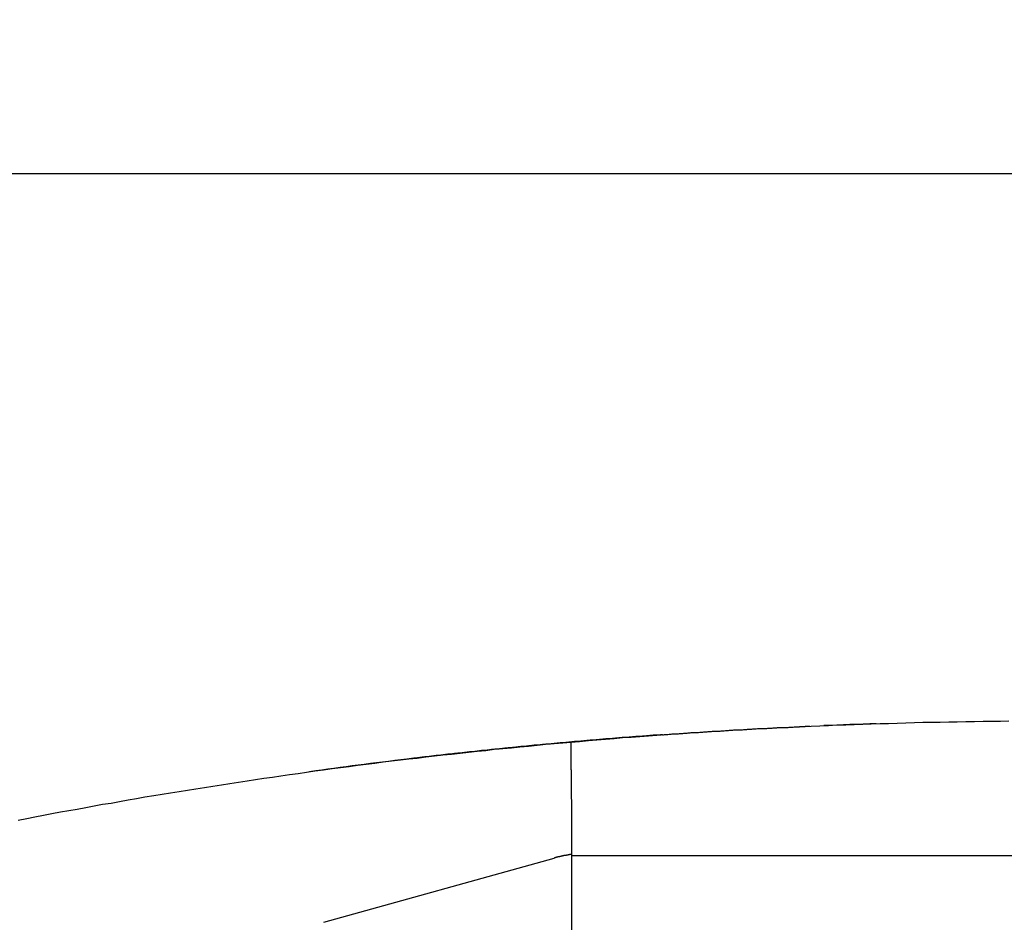
# Model space of a CAD drawing. Extents: x 0 to 420, y 0 to 297.
# Drawn here: x 349 to 352, y 243 to 247 of the extents above; entities that cross this region are included whole.
import ezdxf

# ---------------------------------------------------------------- set-up
doc = ezdxf.new("R2010")
doc.units = 0
doc.header["$LTSCALE"] = 23.1
doc.layers.get('0').update_dxf_attribs({"linetype": 'CONTINUOUS'})
doc.layers.add('BEMASSUNGEN', color=7, linetype='CONTINUOUS')
doc.styles.get("Standard").update_dxf_attribs({"font": 'txt', "width": 0.8})
doc.dimstyles.get("Standard").update_dxf_attribs({"dimtxt": 3.5, "dimasz": 3.5, "dimexe": 0.18, "dimexo": 0.0625, "dimgap": 0.09, "dimtad": 1, "dimblk": '_FILLED', "dimblk1": '_FILLED', "dimblk2": '_FILLED', "dimcen": 0.09, "dimclrt": 5, "dimazin": 3, "dimtol": 1, "dimtp": 0.001, "dimtm": 0.001, "dimtfac": 1, "dimtofl": 0, "dimtmove": 0, "dimatfit": 3})

# ---------------------------------------------------------------- blocks, each defined once
blk = doc.blocks.new('_FILLED')
at = {"color": 0, "linetype": 'BYBLOCK'}
blk.add_solid([(0, 0), (-1, 0.142857), (-1, -0.142857)], dxfattribs=at)
blk = doc.blocks.new('*D5')
at = {"layer": 'BEMASSUNGEN', "color": 2, "linetype": 'CONTINUOUS'}
for p, q in [((332.501267, 255.660017), (332.501267, 268.527091)), ((372.501267, 208.696909), (372.501267, 268.527091)), ((332.501267, 267.027091), (352.501267, 267.027091)), ((372.501267, 267.027091), (352.501267, 267.027091))]:
    blk.add_line(p, q, dxfattribs=at)
at = {"layer": 'BEMASSUNGEN', "color": 2, "linetype": 'CONTINUOUS', "xscale": 3.5, "yscale": 3.5, "zscale": 3.5, "rotation": 180}
blk.add_blockref('_FILLED', (332.501267, 267.027091), dxfattribs=at)
at = {"layer": 'BEMASSUNGEN', "color": 2, "linetype": 'CONTINUOUS', "xscale": 3.5, "yscale": 3.5, "zscale": 3.5}
blk.add_blockref('_FILLED', (372.501267, 267.027091), dxfattribs=at)
at = {"layer": 'BEMASSUNGEN', "color": 5, "linetype": 'CONTINUOUS', "oblique": 15}
for s, width, p in [(' [0.787"]', 0.666667, (346.25294, 267.932958)), ('20', 0.785714, (340.75294, 267.932958))]:
    blk.add_text(s, height=3.5, dxfattribs=dict(at, width=width)).set_placement(p)
blk = doc.blocks.new('*D6')
at = {"layer": 'BEMASSUNGEN', "color": 2, "linetype": 'CONTINUOUS'}
for p, q in [((323.985116, 246.292081), (314.480391, 246.292081)), ((315.980391, 246.292081), (315.980391, 223.292081)), ((315.980391, 200.292081), (315.980391, 223.292081)), ((364.214907, 200.292081), (314.480391, 200.292081))]:
    blk.add_line(p, q, dxfattribs=at)
at = {"layer": 'BEMASSUNGEN', "color": 2, "linetype": 'CONTINUOUS', "xscale": 3.5, "yscale": 3.5, "zscale": 3.5}
for p, rotation in [((315.980391, 246.292081), 90), ((315.980391, 200.292081), 270)]:
    blk.add_blockref('_FILLED', p, dxfattribs=dict(at, rotation=rotation))
at = {"layer": 'BEMASSUNGEN', "color": 5, "linetype": 'CONTINUOUS', "oblique": 15}
for s, width, p in [(' [0.906"]', 0.666667, (315.074524, 215.79029)), ('23', 0.75, (315.074524, 210.54029))]:
    blk.add_text(s, height=3.5, rotation=90, dxfattribs=dict(at, width=width)).set_placement(p)
blk = doc.blocks.new('*D7')
at = {"layer": 'BEMASSUNGEN', "color": 2, "linetype": 'CONTINUOUS'}
for p, q in [((325.501267, 246.792081), (325.501267, 276.778883)), ((379.501267, 200.792081), (379.501267, 276.778883)), ((325.501267, 275.278883), (352.501267, 275.278883)), ((379.501267, 275.278883), (352.501267, 275.278883))]:
    blk.add_line(p, q, dxfattribs=at)
at = {"layer": 'BEMASSUNGEN', "color": 2, "linetype": 'CONTINUOUS', "xscale": 3.5, "yscale": 3.5, "zscale": 3.5, "rotation": 180}
blk.add_blockref('_FILLED', (325.501267, 275.278883), dxfattribs=at)
at = {"layer": 'BEMASSUNGEN', "color": 2, "linetype": 'CONTINUOUS', "xscale": 3.5, "yscale": 3.5, "zscale": 3.5}
blk.add_blockref('_FILLED', (379.501267, 275.278883), dxfattribs=at)
at = {"layer": 'BEMASSUNGEN', "color": 5, "linetype": 'CONTINUOUS', "oblique": 15}
for s, width, p in [(' [1.063"]', 0.634921, (346.75294, 276.184749)), ('27', 0.785714, (341.25294, 276.184749))]:
    blk.add_text(s, height=3.5, dxfattribs=dict(at, width=width)).set_placement(p)

msp = doc.modelspace()

# ---------------------------------------------------------------- linework, layer by layer
at = {"color": 7, "linetype": 'CONTINUOUS'}
for p, q in [((346.501267, 245.961191), (358.501267, 245.961191)), ((350.701267, 243.382179), (350.701267, 237.443867)), ((349.764459, 243.131113), (350.63499, 243.373832))]:
    msp.add_line(p, q, dxfattribs=at)
at = {"color": 9, "linetype": 'CONTINUOUS'}
msp.add_line((354.301267, 243.382179), (350.701267, 243.382179), dxfattribs=at)
at = {"color": 7}
for points in [[(348.609, 243.517, 0), (348.641, 243.523, 0), (348.672, 243.53, 0), (348.704, 243.536, 0), (348.736, 243.542, 0), (348.768, 243.548, 0), (348.8, 243.554, 0), (348.832, 243.559, 0), (348.864, 243.565, 0), (348.896, 243.571, 0), (348.928, 243.577, 0), (348.96, 243.582, 0), (348.992, 243.588, 0), (349.024, 243.594, 0), (349.056, 243.599, 0), (349.088, 243.605, 0), (349.121, 243.61, 0), (349.153, 243.615, 0), (349.185, 243.621, 0), (349.217, 243.626, 0), (349.249, 243.631, 0), (349.281, 243.636, 0), (349.313, 243.641, 0), (349.345, 243.646, 0), (349.377, 243.651, 0), (349.409, 243.656, 0), (349.442, 243.661, 0), (349.474, 243.666, 0), (349.506, 243.671, 0), (349.538, 243.676, 0), (349.57, 243.68, 0), (349.602, 243.685, 0), (349.635, 243.69, 0), (349.667, 243.694, 0), (349.699, 243.699, 0), (349.731, 243.703, 0), (349.763, 243.708, 0), (349.796, 243.712, 0), (349.828, 243.716, 0), (349.86, 243.72, 0), (349.892, 243.725, 0), (349.925, 243.729, 0), (349.957, 243.733, 0), (349.989, 243.737, 0), (350.021, 243.741, 0), (350.054, 243.745, 0), (350.086, 243.749, 0), (350.118, 243.752, 0), (350.15, 243.756, 0), (350.183, 243.76, 0), (350.215, 243.764, 0), (350.247, 243.767, 0), (350.28, 243.771, 0), (350.312, 243.774, 0), (350.344, 243.778, 0), (350.377, 243.781, 0), (350.409, 243.785, 0), (350.441, 243.788, 0), (350.474, 243.791, 0), (350.506, 243.794, 0), (350.538, 243.797, 0), (350.571, 243.801, 0), (350.603, 243.804, 0), (350.635, 243.807, 0), (350.668, 243.81, 0), (350.7, 243.812, 0), (350.732, 243.815, 0), (350.765, 243.818, 0), (350.797, 243.821, 0), (350.83, 243.823, 0), (350.862, 243.826, 0), (350.894, 243.829, 0), (350.927, 243.831, 0), (350.959, 243.834, 0), (350.992, 243.836, 0), (351.024, 243.839, 0), (351.056, 243.841, 0), (351.089, 243.843, 0), (351.121, 243.845, 0), (351.154, 243.848, 0), (351.186, 243.85, 0), (351.219, 243.852, 0), (351.251, 243.854, 0), (351.283, 243.856, 0), (351.316, 243.858, 0), (351.348, 243.859, 0), (351.381, 243.861, 0), (351.413, 243.863, 0), (351.446, 243.865, 0), (351.478, 243.866, 0), (351.511, 243.868, 0), (351.543, 243.87, 0), (351.575, 243.871, 0), (351.608, 243.873, 0), (351.64, 243.874, 0), (351.673, 243.875, 0), (351.705, 243.877, 0), (351.738, 243.878, 0), (351.77, 243.879, 0), (351.803, 243.88, 0), (351.835, 243.881, 0), (351.868, 243.882, 0), (351.9, 243.883, 0), (351.933, 243.884, 0), (351.965, 243.885, 0), (351.998, 243.886, 0), (352.03, 243.887, 0), (352.063, 243.887, 0), (352.095, 243.888, 0), (352.128, 243.889, 0), (352.16, 243.889, 0), (352.193, 243.89, 0), (352.225, 243.89, 0), (352.258, 243.891, 0), (352.29, 243.891, 0), (352.323, 243.891, 0), (352.355, 243.892, 0)], [(351.045, 243.84, 0), (351.049, 243.84, 0), (351.053, 243.841, 0), (351.057, 243.841, 0), (351.061, 243.841, 0), (351.065, 243.841, 0), (351.07, 243.842, 0), (351.074, 243.842, 0), (351.078, 243.842, 0), (351.082, 243.843, 0), (351.086, 243.843, 0), (351.09, 243.843, 0), (351.094, 243.843, 0), (351.098, 243.844, 0), (351.102, 243.844, 0), (351.106, 243.844, 0), (351.11, 243.845, 0), (351.114, 243.845, 0), (351.118, 243.845, 0), (351.122, 243.845, 0), (351.126, 243.846, 0), (351.13, 243.846, 0), (351.134, 243.846, 0), (351.138, 243.846, 0), (351.142, 243.847, 0), (351.146, 243.847, 0), (351.15, 243.847, 0), (351.154, 243.848, 0), (351.158, 243.848, 0), (351.162, 243.848, 0), (351.166, 243.848, 0), (351.17, 243.849, 0), (351.174, 243.849, 0), (351.178, 243.849, 0), (351.182, 243.849, 0), (351.186, 243.85, 0), (351.19, 243.85, 0), (351.194, 243.85, 0), (351.198, 243.85, 0), (351.202, 243.851, 0), (351.206, 243.851, 0), (351.21, 243.851, 0), (351.214, 243.851, 0), (351.218, 243.852, 0), (351.222, 243.852, 0), (351.226, 243.852, 0), (351.23, 243.852, 0), (351.234, 243.853, 0), (351.239, 243.853, 0), (351.243, 243.853, 0), (351.247, 243.853, 0), (351.251, 243.854, 0), (351.255, 243.854, 0), (351.259, 243.854, 0), (351.263, 243.854, 0), (351.267, 243.855, 0), (351.271, 243.855, 0), (351.275, 243.855, 0), (351.279, 243.855, 0), (351.283, 243.856, 0), (351.287, 243.856, 0), (351.291, 243.856, 0), (351.295, 243.856, 0), (351.299, 243.857, 0), (351.303, 243.857, 0), (351.307, 243.857, 0), (351.311, 243.857, 0), (351.315, 243.858, 0), (351.319, 243.858, 0), (351.323, 243.858, 0), (351.327, 243.858, 0), (351.331, 243.858, 0), (351.335, 243.859, 0), (351.339, 243.859, 0), (351.343, 243.859, 0), (351.347, 243.859, 0), (351.351, 243.86, 0), (351.355, 243.86, 0), (351.359, 243.86, 0), (351.363, 243.86, 0), (351.367, 243.861, 0), (351.371, 243.861, 0), (351.375, 243.861, 0), (351.379, 243.861, 0), (351.383, 243.861, 0), (351.387, 243.862, 0), (351.391, 243.862, 0), (351.396, 243.862, 0), (351.4, 243.862, 0), (351.404, 243.863, 0), (351.408, 243.863, 0), (351.412, 243.863, 0), (351.416, 243.863, 0), (351.42, 243.863, 0), (351.424, 243.864, 0), (351.428, 243.864, 0), (351.432, 243.864, 0), (351.436, 243.864, 0), (351.44, 243.864, 0), (351.444, 243.865, 0), (351.448, 243.865, 0), (351.452, 243.865, 0), (351.456, 243.865, 0), (351.46, 243.865, 0), (351.464, 243.866, 0), (351.468, 243.866, 0), (351.472, 243.866, 0), (351.476, 243.866, 0), (351.48, 243.867, 0), (351.484, 243.867, 0), (351.488, 243.867, 0), (351.492, 243.867, 0), (351.496, 243.867, 0), (351.5, 243.868, 0), (351.504, 243.868, 0), (351.508, 243.868, 0), (351.512, 243.868, 0), (351.516, 243.868, 0), (351.52, 243.868, 0), (351.524, 243.869, 0), (351.528, 243.869, 0), (351.532, 243.869, 0), (351.536, 243.869, 0), (351.54, 243.869, 0), (351.545, 243.87, 0), (351.549, 243.87, 0), (351.553, 243.87, 0), (351.557, 243.87, 0)], [(351.557, 243.87, 0), (351.557, 243.87, 0), (351.557, 243.87, 0), (351.558, 243.87, 0), (351.558, 243.87, 0), (351.558, 243.87, 0), (351.559, 243.87, 0), (351.559, 243.87, 0), (351.56, 243.87, 0), (351.56, 243.87, 0), (351.56, 243.87, 0), (351.561, 243.87, 0), (351.561, 243.87, 0), (351.561, 243.87, 0), (351.562, 243.87, 0), (351.562, 243.87, 0), (351.563, 243.87, 0), (351.563, 243.87, 0), (351.563, 243.871, 0), (351.564, 243.871, 0), (351.564, 243.871, 0), (351.564, 243.871, 0), (351.565, 243.871, 0), (351.565, 243.871, 0), (351.565, 243.871, 0), (351.566, 243.871, 0), (351.566, 243.871, 0), (351.567, 243.871, 0), (351.567, 243.871, 0), (351.567, 243.871, 0), (351.568, 243.871, 0), (351.568, 243.871, 0), (351.568, 243.871, 0), (351.569, 243.871, 0), (351.569, 243.871, 0), (351.569, 243.871, 0), (351.57, 243.871, 0), (351.57, 243.871, 0), (351.571, 243.871, 0), (351.571, 243.871, 0), (351.571, 243.871, 0), (351.572, 243.871, 0), (351.572, 243.871, 0), (351.572, 243.871, 0), (351.573, 243.871, 0), (351.573, 243.871, 0), (351.574, 243.871, 0), (351.574, 243.871, 0), (351.574, 243.871, 0), (351.575, 243.871, 0), (351.575, 243.871, 0), (351.575, 243.871, 0), (351.576, 243.871, 0), (351.576, 243.871, 0), (351.576, 243.871, 0), (351.577, 243.871, 0), (351.577, 243.871, 0), (351.578, 243.871, 0), (351.578, 243.871, 0), (351.578, 243.871, 0), (351.579, 243.871, 0), (351.579, 243.871, 0), (351.579, 243.871, 0), (351.58, 243.871, 0), (351.58, 243.871, 0), (351.581, 243.871, 0), (351.581, 243.871, 0), (351.581, 243.871, 0), (351.582, 243.871, 0), (351.582, 243.871, 0), (351.582, 243.871, 0), (351.583, 243.871, 0), (351.583, 243.871, 0), (351.583, 243.871, 0), (351.584, 243.871, 0), (351.584, 243.871, 0), (351.585, 243.871, 0), (351.585, 243.871, 0), (351.585, 243.872, 0), (351.586, 243.872, 0), (351.586, 243.872, 0), (351.586, 243.872, 0), (351.587, 243.872, 0), (351.587, 243.872, 0), (351.588, 243.872, 0), (351.588, 243.872, 0), (351.588, 243.872, 0), (351.589, 243.872, 0), (351.589, 243.872, 0), (351.589, 243.872, 0), (351.59, 243.872, 0), (351.59, 243.872, 0), (351.59, 243.872, 0), (351.591, 243.872, 0), (351.591, 243.872, 0), (351.592, 243.872, 0), (351.592, 243.872, 0), (351.592, 243.872, 0), (351.593, 243.872, 0), (351.593, 243.872, 0), (351.593, 243.872, 0), (351.594, 243.872, 0), (351.594, 243.872, 0), (351.595, 243.872, 0), (351.595, 243.872, 0), (351.595, 243.872, 0), (351.596, 243.872, 0), (351.596, 243.872, 0), (351.596, 243.872, 0), (351.597, 243.872, 0), (351.597, 243.872, 0), (351.597, 243.872, 0), (351.598, 243.872, 0), (351.598, 243.872, 0), (351.599, 243.872, 0), (351.599, 243.872, 0), (351.599, 243.872, 0), (351.6, 243.872, 0), (351.6, 243.872, 0), (351.6, 243.872, 0), (351.601, 243.872, 0), (351.601, 243.872, 0), (351.602, 243.872, 0), (351.602, 243.872, 0), (351.602, 243.872, 0), (351.603, 243.872, 0), (351.603, 243.872, 0), (351.603, 243.872, 0)], [(351.045, 243.84, 0), (351.044, 243.84, 0), (351.042, 243.84, 0), (351.04, 243.84, 0), (351.038, 243.84, 0), (351.036, 243.839, 0), (351.034, 243.839, 0), (351.033, 243.839, 0), (351.031, 243.839, 0), (351.029, 243.839, 0), (351.027, 243.839, 0), (351.025, 243.839, 0), (351.023, 243.838, 0), (351.022, 243.838, 0), (351.02, 243.838, 0), (351.018, 243.838, 0), (351.016, 243.838, 0), (351.014, 243.838, 0), (351.012, 243.838, 0), (351.01, 243.838, 0), (351.009, 243.837, 0), (351.007, 243.837, 0), (351.005, 243.837, 0), (351.003, 243.837, 0), (351.001, 243.837, 0), (350.999, 243.837, 0), (350.998, 243.837, 0), (350.996, 243.836, 0), (350.994, 243.836, 0), (350.992, 243.836, 0), (350.99, 243.836, 0), (350.988, 243.836, 0), (350.987, 243.836, 0), (350.985, 243.836, 0), (350.983, 243.835, 0), (350.981, 243.835, 0), (350.979, 243.835, 0), (350.977, 243.835, 0), (350.976, 243.835, 0), (350.974, 243.835, 0), (350.972, 243.835, 0), (350.97, 243.835, 0), (350.968, 243.834, 0), (350.966, 243.834, 0), (350.965, 243.834, 0), (350.963, 243.834, 0), (350.961, 243.834, 0), (350.959, 243.834, 0), (350.957, 243.834, 0), (350.955, 243.833, 0), (350.954, 243.833, 0), (350.952, 243.833, 0), (350.95, 243.833, 0), (350.948, 243.833, 0), (350.946, 243.833, 0), (350.944, 243.833, 0), (350.943, 243.832, 0), (350.941, 243.832, 0), (350.939, 243.832, 0), (350.937, 243.832, 0), (350.935, 243.832, 0), (350.933, 243.832, 0), (350.932, 243.832, 0), (350.93, 243.831, 0), (350.928, 243.831, 0), (350.926, 243.831, 0), (350.924, 243.831, 0), (350.922, 243.831, 0), (350.92, 243.831, 0), (350.919, 243.831, 0), (350.917, 243.83, 0), (350.915, 243.83, 0), (350.913, 243.83, 0), (350.911, 243.83, 0), (350.909, 243.83, 0), (350.908, 243.83, 0), (350.906, 243.83, 0), (350.904, 243.829, 0), (350.902, 243.829, 0), (350.9, 243.829, 0), (350.898, 243.829, 0), (350.897, 243.829, 0), (350.895, 243.829, 0), (350.893, 243.829, 0), (350.891, 243.828, 0), (350.889, 243.828, 0), (350.887, 243.828, 0), (350.886, 243.828, 0), (350.884, 243.828, 0), (350.882, 243.828, 0), (350.88, 243.828, 0), (350.878, 243.827, 0), (350.876, 243.827, 0), (350.875, 243.827, 0), (350.873, 243.827, 0), (350.871, 243.827, 0), (350.869, 243.827, 0), (350.867, 243.827, 0), (350.865, 243.826, 0), (350.864, 243.826, 0), (350.862, 243.826, 0), (350.86, 243.826, 0), (350.858, 243.826, 0), (350.856, 243.826, 0), (350.854, 243.825, 0), (350.853, 243.825, 0), (350.851, 243.825, 0), (350.849, 243.825, 0), (350.847, 243.825, 0), (350.845, 243.825, 0), (350.843, 243.825, 0), (350.842, 243.824, 0), (350.84, 243.824, 0), (350.838, 243.824, 0), (350.836, 243.824, 0), (350.834, 243.824, 0), (350.832, 243.824, 0), (350.831, 243.824, 0), (350.829, 243.823, 0), (350.827, 243.823, 0), (350.825, 243.823, 0), (350.823, 243.823, 0), (350.821, 243.823, 0), (350.82, 243.823, 0), (350.818, 243.822, 0), (350.816, 243.822, 0), (350.814, 243.822, 0), (350.812, 243.822, 0), (350.81, 243.822, 0), (350.809, 243.822, 0), (350.807, 243.822, 0), (350.805, 243.821, 0), (350.803, 243.821, 0), (350.801, 243.821, 0), (350.799, 243.821, 0), (350.797, 243.821, 0), (350.796, 243.821, 0), (350.794, 243.821, 0), (350.792, 243.82, 0), (350.79, 243.82, 0), (350.788, 243.82, 0), (350.786, 243.82, 0), (350.785, 243.82, 0), (350.783, 243.82, 0), (350.781, 243.819, 0), (350.779, 243.819, 0), (350.777, 243.819, 0), (350.775, 243.819, 0), (350.774, 243.819, 0), (350.772, 243.819, 0), (350.77, 243.818, 0), (350.768, 243.818, 0), (350.766, 243.818, 0), (350.764, 243.818, 0), (350.763, 243.818, 0), (350.761, 243.818, 0), (350.759, 243.818, 0), (350.757, 243.817, 0), (350.755, 243.817, 0), (350.753, 243.817, 0), (350.752, 243.817, 0), (350.75, 243.817, 0), (350.748, 243.817, 0), (350.746, 243.816, 0), (350.744, 243.816, 0), (350.742, 243.816, 0), (350.741, 243.816, 0), (350.739, 243.816, 0), (350.737, 243.816, 0), (350.735, 243.815, 0), (350.733, 243.815, 0), (350.731, 243.815, 0), (350.73, 243.815, 0), (350.728, 243.815, 0), (350.726, 243.815, 0), (350.724, 243.815, 0), (350.722, 243.814, 0), (350.72, 243.814, 0), (350.719, 243.814, 0), (350.717, 243.814, 0), (350.715, 243.814, 0), (350.713, 243.814, 0), (350.711, 243.813, 0), (350.709, 243.813, 0), (350.708, 243.813, 0), (350.706, 243.813, 0), (350.704, 243.813, 0), (350.702, 243.813, 0), (350.7, 243.812, 0), (350.698, 243.812, 0), (350.697, 243.812, 0), (350.695, 243.812, 0), (350.693, 243.812, 0), (350.691, 243.812, 0), (350.689, 243.811, 0), (350.687, 243.811, 0), (350.686, 243.811, 0), (350.684, 243.811, 0), (350.682, 243.811, 0), (350.68, 243.811, 0), (350.678, 243.81, 0), (350.676, 243.81, 0), (350.675, 243.81, 0), (350.673, 243.81, 0), (350.671, 243.81, 0), (350.669, 243.81, 0), (350.667, 243.809, 0), (350.665, 243.809, 0), (350.664, 243.809, 0), (350.662, 243.809, 0), (350.66, 243.809, 0), (350.658, 243.809, 0), (350.656, 243.808, 0), (350.654, 243.808, 0), (350.653, 243.808, 0), (350.651, 243.808, 0), (350.649, 243.808, 0), (350.647, 243.808, 0), (350.645, 243.807, 0), (350.643, 243.807, 0), (350.642, 243.807, 0), (350.64, 243.807, 0), (350.638, 243.807, 0), (350.636, 243.807, 0)], [(350.636, 243.807, 0), (350.633, 243.806, 0), (350.63, 243.806, 0), (350.627, 243.806, 0), (350.624, 243.806, 0), (350.621, 243.805, 0), (350.619, 243.805, 0), (350.616, 243.805, 0), (350.613, 243.804, 0), (350.61, 243.804, 0), (350.607, 243.804, 0), (350.604, 243.804, 0), (350.601, 243.803, 0), (350.598, 243.803, 0), (350.595, 243.803, 0), (350.592, 243.803, 0), (350.589, 243.802, 0), (350.586, 243.802, 0), (350.583, 243.802, 0), (350.581, 243.801, 0), (350.578, 243.801, 0), (350.575, 243.801, 0), (350.572, 243.801, 0), (350.569, 243.8, 0), (350.566, 243.8, 0), (350.563, 243.8, 0), (350.56, 243.8, 0), (350.557, 243.799, 0), (350.554, 243.799, 0), (350.551, 243.799, 0), (350.548, 243.798, 0), (350.545, 243.798, 0), (350.543, 243.798, 0), (350.54, 243.798, 0), (350.537, 243.797, 0), (350.534, 243.797, 0), (350.531, 243.797, 0), (350.528, 243.796, 0), (350.525, 243.796, 0), (350.522, 243.796, 0), (350.519, 243.796, 0), (350.516, 243.795, 0), (350.513, 243.795, 0), (350.51, 243.795, 0), (350.507, 243.794, 0), (350.505, 243.794, 0), (350.502, 243.794, 0), (350.499, 243.794, 0), (350.496, 243.793, 0), (350.493, 243.793, 0), (350.49, 243.793, 0), (350.487, 243.792, 0), (350.484, 243.792, 0), (350.481, 243.792, 0), (350.478, 243.792, 0), (350.475, 243.791, 0), (350.472, 243.791, 0), (350.469, 243.791, 0), (350.467, 243.79, 0), (350.464, 243.79, 0), (350.461, 243.79, 0), (350.458, 243.789, 0), (350.455, 243.789, 0), (350.452, 243.789, 0), (350.449, 243.789, 0), (350.446, 243.788, 0), (350.443, 243.788, 0), (350.44, 243.788, 0), (350.437, 243.787, 0), (350.434, 243.787, 0), (350.432, 243.787, 0), (350.429, 243.787, 0), (350.426, 243.786, 0), (350.423, 243.786, 0), (350.42, 243.786, 0), (350.417, 243.785, 0), (350.414, 243.785, 0), (350.411, 243.785, 0), (350.408, 243.784, 0), (350.405, 243.784, 0), (350.402, 243.784, 0), (350.399, 243.784, 0), (350.396, 243.783, 0), (350.394, 243.783, 0), (350.391, 243.783, 0), (350.388, 243.782, 0), (350.385, 243.782, 0), (350.382, 243.782, 0), (350.379, 243.781, 0), (350.376, 243.781, 0), (350.373, 243.781, 0), (350.37, 243.78, 0), (350.367, 243.78, 0), (350.364, 243.78, 0), (350.361, 243.78, 0), (350.359, 243.779, 0), (350.356, 243.779, 0), (350.353, 243.779, 0), (350.35, 243.778, 0), (350.347, 243.778, 0), (350.344, 243.778, 0), (350.341, 243.777, 0), (350.338, 243.777, 0), (350.335, 243.777, 0), (350.332, 243.776, 0), (350.329, 243.776, 0), (350.326, 243.776, 0), (350.323, 243.775, 0), (350.321, 243.775, 0), (350.318, 243.775, 0), (350.315, 243.775, 0), (350.312, 243.774, 0), (350.309, 243.774, 0), (350.306, 243.774, 0), (350.303, 243.773, 0), (350.3, 243.773, 0), (350.297, 243.773, 0), (350.294, 243.772, 0), (350.291, 243.772, 0), (350.288, 243.772, 0), (350.286, 243.771, 0), (350.283, 243.771, 0), (350.28, 243.771, 0), (350.277, 243.77, 0), (350.274, 243.77, 0), (350.271, 243.77, 0), (350.268, 243.769, 0), (350.265, 243.769, 0), (350.262, 243.769, 0), (350.259, 243.769, 0), (350.256, 243.768, 0), (350.253, 243.768, 0), (350.251, 243.768, 0), (350.248, 243.767, 0), (350.245, 243.767, 0), (350.242, 243.767, 0), (350.239, 243.766, 0), (350.236, 243.766, 0), (350.233, 243.766, 0), (350.23, 243.765, 0), (350.227, 243.765, 0), (350.224, 243.765, 0), (350.221, 243.764, 0), (350.218, 243.764, 0), (350.216, 243.764, 0), (350.213, 243.763, 0), (350.21, 243.763, 0), (350.207, 243.763, 0), (350.204, 243.762, 0), (350.201, 243.762, 0), (350.198, 243.762, 0), (350.195, 243.761, 0), (350.192, 243.761, 0), (350.189, 243.761, 0), (350.186, 243.76, 0), (350.183, 243.76, 0), (350.181, 243.76, 0), (350.178, 243.759, 0), (350.175, 243.759, 0), (350.172, 243.759, 0), (350.169, 243.758, 0), (350.166, 243.758, 0), (350.163, 243.758, 0), (350.16, 243.757, 0), (350.157, 243.757, 0), (350.154, 243.757, 0), (350.151, 243.756, 0), (350.148, 243.756, 0), (350.146, 243.756, 0), (350.143, 243.755, 0), (350.14, 243.755, 0), (350.137, 243.755, 0), (350.134, 243.754, 0), (350.131, 243.754, 0), (350.128, 243.754, 0), (350.125, 243.753, 0), (350.122, 243.753, 0), (350.119, 243.753, 0), (350.116, 243.752, 0), (350.113, 243.752, 0), (350.111, 243.752, 0), (350.108, 243.751, 0), (350.105, 243.751, 0), (350.102, 243.75, 0), (350.099, 243.75, 0), (350.096, 243.75, 0), (350.093, 243.749, 0), (350.09, 243.749, 0), (350.087, 243.749, 0), (350.084, 243.748, 0), (350.081, 243.748, 0), (350.078, 243.748, 0)], [(350.698, 243.811, 0), (350.698, 243.808, 0), (350.698, 243.804, 0), (350.698, 243.801, 0), (350.698, 243.797, 0), (350.698, 243.794, 0), (350.698, 243.791, 0), (350.699, 243.787, 0), (350.699, 243.784, 0), (350.699, 243.781, 0), (350.699, 243.777, 0), (350.699, 243.774, 0), (350.699, 243.77, 0), (350.699, 243.767, 0), (350.699, 243.764, 0), (350.699, 243.76, 0), (350.699, 243.757, 0), (350.699, 243.754, 0), (350.699, 243.75, 0), (350.699, 243.747, 0), (350.699, 243.743, 0), (350.699, 243.74, 0), (350.699, 243.737, 0), (350.699, 243.733, 0), (350.699, 243.73, 0), (350.699, 243.727, 0), (350.699, 243.723, 0), (350.699, 243.72, 0), (350.699, 243.716, 0), (350.699, 243.713, 0), (350.699, 243.71, 0), (350.7, 243.706, 0), (350.7, 243.703, 0), (350.7, 243.7, 0), (350.7, 243.696, 0), (350.7, 243.693, 0), (350.7, 243.689, 0), (350.7, 243.686, 0), (350.7, 243.683, 0), (350.7, 243.679, 0), (350.7, 243.676, 0), (350.7, 243.673, 0), (350.7, 243.669, 0), (350.7, 243.666, 0), (350.7, 243.662, 0), (350.7, 243.659, 0), (350.7, 243.656, 0), (350.7, 243.652, 0), (350.7, 243.649, 0), (350.7, 243.646, 0), (350.7, 243.642, 0), (350.7, 243.639, 0), (350.7, 243.635, 0), (350.7, 243.632, 0), (350.7, 243.629, 0), (350.7, 243.625, 0), (350.7, 243.622, 0), (350.7, 243.619, 0), (350.7, 243.615, 0), (350.7, 243.612, 0), (350.7, 243.608, 0), (350.7, 243.605, 0), (350.7, 243.602, 0), (350.7, 243.598, 0), (350.701, 243.595, 0), (350.701, 243.592, 0), (350.701, 243.588, 0), (350.701, 243.585, 0), (350.701, 243.581, 0), (350.701, 243.578, 0), (350.701, 243.575, 0), (350.701, 243.571, 0), (350.701, 243.568, 0), (350.701, 243.564, 0), (350.701, 243.561, 0), (350.701, 243.558, 0), (350.701, 243.554, 0), (350.701, 243.551, 0), (350.701, 243.548, 0), (350.701, 243.544, 0), (350.701, 243.541, 0), (350.701, 243.537, 0), (350.701, 243.534, 0), (350.701, 243.531, 0), (350.701, 243.527, 0), (350.701, 243.524, 0), (350.701, 243.521, 0), (350.701, 243.517, 0), (350.701, 243.514, 0), (350.701, 243.51, 0), (350.701, 243.507, 0), (350.701, 243.504, 0), (350.701, 243.5, 0), (350.701, 243.497, 0), (350.701, 243.494, 0), (350.701, 243.49, 0), (350.701, 243.487, 0), (350.701, 243.483, 0), (350.701, 243.48, 0), (350.701, 243.477, 0), (350.701, 243.473, 0), (350.701, 243.47, 0), (350.701, 243.467, 0), (350.701, 243.463, 0), (350.701, 243.46, 0), (350.701, 243.456, 0), (350.701, 243.453, 0), (350.701, 243.45, 0), (350.701, 243.446, 0), (350.701, 243.443, 0), (350.701, 243.44, 0), (350.701, 243.436, 0), (350.701, 243.433, 0), (350.701, 243.429, 0), (350.701, 243.426, 0), (350.701, 243.423, 0), (350.701, 243.419, 0), (350.701, 243.416, 0), (350.701, 243.413, 0), (350.701, 243.409, 0), (350.701, 243.406, 0), (350.701, 243.402, 0), (350.701, 243.399, 0), (350.701, 243.396, 0), (350.701, 243.392, 0), (350.701, 243.389, 0), (350.701, 243.386, 0), (350.701, 243.382, 0)], [(350.657, 243.379, 0), (350.657, 243.379, 0), (350.657, 243.379, 0), (350.657, 243.379, 0), (350.656, 243.379, 0), (350.656, 243.379, 0), (350.656, 243.379, 0), (350.656, 243.379, 0), (350.656, 243.379, 0), (350.656, 243.379, 0), (350.655, 243.379, 0), (350.655, 243.379, 0), (350.655, 243.379, 0), (350.655, 243.379, 0), (350.655, 243.379, 0), (350.654, 243.379, 0), (350.654, 243.379, 0), (350.654, 243.379, 0), (350.654, 243.379, 0), (350.654, 243.379, 0), (350.654, 243.379, 0), (350.653, 243.379, 0), (350.653, 243.379, 0), (350.653, 243.379, 0), (350.653, 243.378, 0), (350.653, 243.378, 0), (350.653, 243.378, 0), (350.652, 243.378, 0), (350.652, 243.378, 0), (350.652, 243.378, 0), (350.652, 243.378, 0), (350.652, 243.378, 0), (350.652, 243.378, 0), (350.651, 243.378, 0), (350.651, 243.378, 0), (350.651, 243.378, 0), (350.651, 243.378, 0), (350.651, 243.378, 0), (350.65, 243.378, 0), (350.65, 243.378, 0), (350.65, 243.378, 0), (350.65, 243.378, 0), (350.65, 243.378, 0), (350.65, 243.378, 0), (350.649, 243.378, 0), (350.649, 243.378, 0), (350.649, 243.378, 0), (350.649, 243.377, 0), (350.649, 243.377, 0), (350.649, 243.377, 0), (350.648, 243.377, 0), (350.648, 243.377, 0), (350.648, 243.377, 0), (350.648, 243.377, 0), (350.648, 243.377, 0), (350.648, 243.377, 0), (350.647, 243.377, 0), (350.647, 243.377, 0), (350.647, 243.377, 0), (350.647, 243.377, 0), (350.647, 243.377, 0), (350.646, 243.377, 0), (350.646, 243.377, 0), (350.646, 243.377, 0), (350.646, 243.377, 0), (350.646, 243.377, 0), (350.646, 243.377, 0), (350.645, 243.377, 0), (350.645, 243.377, 0), (350.645, 243.377, 0), (350.645, 243.376, 0), (350.645, 243.376, 0), (350.645, 243.376, 0), (350.644, 243.376, 0), (350.644, 243.376, 0), (350.644, 243.376, 0), (350.644, 243.376, 0), (350.644, 243.376, 0), (350.643, 243.376, 0), (350.643, 243.376, 0), (350.643, 243.376, 0), (350.643, 243.376, 0), (350.643, 243.376, 0), (350.643, 243.376, 0), (350.642, 243.376, 0), (350.642, 243.376, 0), (350.642, 243.376, 0), (350.642, 243.376, 0), (350.642, 243.376, 0), (350.642, 243.376, 0), (350.641, 243.376, 0), (350.641, 243.376, 0), (350.641, 243.375, 0), (350.641, 243.375, 0), (350.641, 243.375, 0), (350.641, 243.375, 0), (350.64, 243.375, 0), (350.64, 243.375, 0), (350.64, 243.375, 0), (350.64, 243.375, 0), (350.64, 243.375, 0), (350.639, 243.375, 0), (350.639, 243.375, 0), (350.639, 243.375, 0), (350.639, 243.375, 0), (350.639, 243.375, 0), (350.639, 243.375, 0), (350.638, 243.375, 0), (350.638, 243.375, 0), (350.638, 243.375, 0), (350.638, 243.375, 0), (350.638, 243.375, 0), (350.638, 243.375, 0), (350.637, 243.375, 0), (350.637, 243.374, 0), (350.637, 243.374, 0), (350.637, 243.374, 0), (350.637, 243.374, 0), (350.637, 243.374, 0), (350.636, 243.374, 0), (350.636, 243.374, 0), (350.636, 243.374, 0), (350.636, 243.374, 0), (350.636, 243.374, 0), (350.636, 243.374, 0), (350.635, 243.374, 0), (350.635, 243.374, 0), (350.635, 243.374, 0)], [(350.701, 243.387, 0), (350.701, 243.387, 0), (350.7, 243.387, 0), (350.7, 243.387, 0), (350.7, 243.387, 0), (350.699, 243.387, 0), (350.699, 243.387, 0), (350.699, 243.387, 0), (350.699, 243.387, 0), (350.698, 243.387, 0), (350.698, 243.387, 0), (350.698, 243.387, 0), (350.697, 243.387, 0), (350.697, 243.387, 0), (350.697, 243.387, 0), (350.697, 243.387, 0), (350.696, 243.387, 0), (350.696, 243.387, 0), (350.696, 243.387, 0), (350.696, 243.387, 0), (350.695, 243.387, 0), (350.695, 243.387, 0), (350.695, 243.387, 0), (350.694, 243.387, 0), (350.694, 243.386, 0), (350.694, 243.386, 0), (350.694, 243.386, 0), (350.693, 243.386, 0), (350.693, 243.386, 0), (350.693, 243.386, 0), (350.692, 243.386, 0), (350.692, 243.386, 0), (350.692, 243.386, 0), (350.692, 243.386, 0), (350.691, 243.386, 0), (350.691, 243.386, 0), (350.691, 243.386, 0), (350.691, 243.386, 0), (350.69, 243.386, 0), (350.69, 243.386, 0), (350.69, 243.386, 0), (350.689, 243.386, 0), (350.689, 243.386, 0), (350.689, 243.386, 0), (350.689, 243.386, 0), (350.688, 243.386, 0), (350.688, 243.386, 0), (350.688, 243.385, 0), (350.688, 243.385, 0), (350.687, 243.385, 0), (350.687, 243.385, 0), (350.687, 243.385, 0), (350.686, 243.385, 0), (350.686, 243.385, 0), (350.686, 243.385, 0), (350.686, 243.385, 0), (350.685, 243.385, 0), (350.685, 243.385, 0), (350.685, 243.385, 0), (350.685, 243.385, 0), (350.684, 243.385, 0), (350.684, 243.385, 0), (350.684, 243.385, 0), (350.683, 243.385, 0), (350.683, 243.385, 0), (350.683, 243.385, 0), (350.683, 243.385, 0), (350.682, 243.385, 0), (350.682, 243.384, 0), (350.682, 243.384, 0), (350.681, 243.384, 0), (350.681, 243.384, 0), (350.681, 243.384, 0), (350.681, 243.384, 0), (350.68, 243.384, 0), (350.68, 243.384, 0), (350.68, 243.384, 0), (350.68, 243.384, 0), (350.679, 243.384, 0), (350.679, 243.384, 0), (350.679, 243.384, 0), (350.678, 243.384, 0), (350.678, 243.384, 0), (350.678, 243.384, 0), (350.678, 243.384, 0), (350.677, 243.384, 0), (350.677, 243.384, 0), (350.677, 243.384, 0), (350.677, 243.383, 0), (350.676, 243.383, 0), (350.676, 243.383, 0), (350.676, 243.383, 0), (350.675, 243.383, 0), (350.675, 243.383, 0), (350.675, 243.383, 0), (350.675, 243.383, 0), (350.674, 243.383, 0), (350.674, 243.383, 0), (350.674, 243.383, 0), (350.674, 243.383, 0), (350.673, 243.383, 0), (350.673, 243.383, 0), (350.673, 243.383, 0), (350.672, 243.383, 0), (350.672, 243.383, 0), (350.672, 243.383, 0), (350.672, 243.383, 0), (350.671, 243.382, 0), (350.671, 243.382, 0), (350.671, 243.382, 0), (350.67, 243.382, 0), (350.67, 243.382, 0), (350.67, 243.382, 0), (350.67, 243.382, 0), (350.669, 243.382, 0), (350.669, 243.382, 0), (350.669, 243.382, 0), (350.669, 243.382, 0), (350.668, 243.382, 0), (350.668, 243.382, 0), (350.668, 243.382, 0), (350.667, 243.382, 0), (350.667, 243.382, 0), (350.667, 243.382, 0), (350.667, 243.382, 0), (350.666, 243.381, 0), (350.666, 243.381, 0), (350.666, 243.381, 0), (350.666, 243.381, 0), (350.665, 243.381, 0), (350.665, 243.381, 0), (350.665, 243.381, 0), (350.664, 243.381, 0), (350.664, 243.381, 0), (350.664, 243.381, 0), (350.664, 243.381, 0), (350.663, 243.381, 0), (350.663, 243.381, 0), (350.663, 243.381, 0), (350.663, 243.381, 0), (350.662, 243.381, 0), (350.662, 243.381, 0), (350.662, 243.38, 0), (350.661, 243.38, 0), (350.661, 243.38, 0), (350.661, 243.38, 0), (350.661, 243.38, 0), (350.66, 243.38, 0), (350.66, 243.38, 0), (350.66, 243.38, 0), (350.66, 243.38, 0), (350.659, 243.38, 0), (350.659, 243.38, 0), (350.659, 243.38, 0), (350.658, 243.38, 0), (350.658, 243.38, 0), (350.658, 243.38, 0), (350.658, 243.38, 0), (350.657, 243.38, 0), (350.657, 243.379, 0)]]:
    msp.add_polyline3d(points, dxfattribs=at)
at = {"color": 7, "linetype": 'CONTINUOUS'}
for centre, radius, start, end in [((352.501267, 223.292081), 23.4, 104.200957, 75.778312), ((352.501267, 223.492081), 20.4, 91.818857, 92.377995), ((352.501267, 223.492081), 20.4, 96.82085, 97.861747)]:
    msp.add_arc(centre, radius, start, end, dxfattribs=at)
at = {"color": 9, "linetype": 'CONTINUOUS'}
msp.add_arc((352.501267, 223.292081), 23.246546, 102.904138, 77.142956, dxfattribs=at)

# ---------------------------------------------------------------- dimensions: what is measured, and where the dimension line sits
at = {"layer": 'BEMASSUNGEN', "color": 2, "linetype": 'CONTINUOUS'}
for base, p1, p2, text, picture, middle in [((379.501267, 275.278883), (325.501267, 246.792081), (379.501267, 200.792081), '<> [1.063"]', '*D7', (354.00294, 277.934749)), ((372.501267, 267.027091), (332.501267, 255.660017), (372.501267, 208.696909), '<> [0.787"]', '*D5', (354.00294, 269.682958))]:
    dim = msp.add_linear_dim(base=base, p1=p1, p2=p2, text=text, dimstyle='Standard', dxfattribs=at)
    dim.commit()
    dim.dimension.update_dxf_attribs({"geometry": picture, "text_midpoint": middle, "dimtype": 128})
dim = msp.add_linear_dim(base=(315.980391, 200.292081), p1=(323.985116, 246.292081), p2=(364.214907, 200.292081), angle=270, text='<> [0.906"]', dimstyle='Standard', dxfattribs=at)
dim.commit()
dim.dimension.update_dxf_attribs({"geometry": '*D6', "text_midpoint": (313.324524, 223.66529), "dimtype": 128})

doc.saveas('drawing.dxf')
